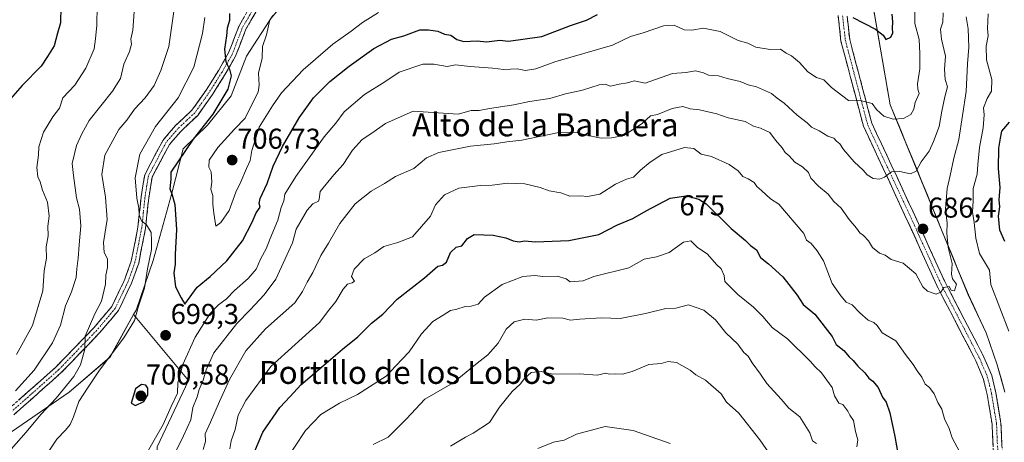
# Model space of a CAD drawing. Units: metres. Extents: x 597212 to 600663, y 4729115 to 4731478.
# Drawn here: x 598869 to 599212, y 4730909 to 4731056 of the extents above; entities that cross this region are included whole.
import ezdxf
from ezdxf.enums import TextEntityAlignment as Align

# ---------------------------------------------------------------- set-up
doc = ezdxf.new("R2010")
doc.units = ezdxf.units.M
doc.header["$MEASUREMENT"] = 0
doc.linetypes.add('TRAZO_Y_PUNTO', pattern=[1, 0.5, -0.25, 0, -0.25])
doc.linetypes.add('TRAZOSX2', pattern=[1.5, 1, -0.5])
for name, color, linetype, lineweight in [('Arbolado forestal CxS', 92, 'Continuous', 0), ('Camino', 19, 'TRAZOSX2', 0), ('Camino Cxs', 19, 'Continuous', 0), ('Camino eje', 19, 'TRAZO_Y_PUNTO', 0), ('Carátula', 7, 'Continuous', 5), ('Curva de nivel maestra', 36, 'Continuous', 30), ('Curva de nivel normal', 36, 'Continuous', 0), ('Municipio', 9, 'Continuous', 13), ('Municipio CxS', 142, 'Continuous', 0), ('Punto de cota en terreno', 7, 'Continuous', 0), ('Rótulo de curva de nivel directora', 19, 'Continuous', 0), ('Rótulo de punto de cota en terreno', 19, 'Continuous', 0), ('Texto cartográfico', 19, 'Continuous', 0)]:
    doc.layers.add(name, color=color, linetype=linetype, lineweight=lineweight)
doc.styles.add('Arial', font='txt', dxfattribs={"height": 0.2})

# ---------------------------------------------------------------- blocks, each defined once
blk = doc.blocks.new('*U157')
at = {"layer": 'Arbolado forestal CxS', "color": 92, "linetype": 'Continuous', "lineweight": 0}
for points in [[(598914.0111, 4730690.5229, 659.4007), (598929.0007, 4730739.5769, 652.2028), (598941.2651, 4730779.0923, 649.6189), (598939.9033, 4730813.1579, 659.3911), (598943.9917, 4730856.7613, 665.89), (598930.3657, 4730866.2999, 673.6361), (598918.1027, 4730881.2887, 681.9157), (598916.7407, 4730907.1785, 691.9155), (598927.6419, 4730930.3427, 690.8958), (598908.4689, 4730953.3511, 696.4603), (598909.3231, 4730954.8891, 696.4941), (598915.2555, 4730972.1853, 697.9343), (598921.6805, 4730995.2087, 700.8016), (598925.7371, 4731011.1879, 702.1183), (598934.2975, 4731019.4259, 703.3707), (598942.4693, 4731029.6459, 703.7033), (598947.8357, 4731043.4975, 704.0719), (598957.0249, 4731057.7005, 707.087)], [(599165.9705, 4731064.2247, 701.3599), (599172.5595, 4731026.4747, 695.7467), (599199.7883, 4730960.2243, 683.6095), (599206.0477, 4730947.0239, 683.0879), (599209.8879, 4730935.8543, 682.8464), (599212.5777, 4730926.3241, 683.2587)]]:
    blk.add_polyline3d(points, dxfattribs=at)
blk = doc.blocks.new('*U161')
at = {"layer": 'Arbolado forestal CxS', "color": 92, "linetype": 'Continuous', "lineweight": 0}
blk.add_polyline3d([(598957.0249, 4731057.7005, 707.087), (598947.8357, 4731043.4975, 704.0719), (598942.4693, 4731029.6459, 703.7033), (598934.2975, 4731019.4259, 703.3707), (598925.7371, 4731011.1879, 702.1183), (598921.6805, 4730995.2087, 700.8016), (598915.2555, 4730972.1853, 697.9343), (598909.3231, 4730954.8891, 696.4941), (598908.4689, 4730953.3511, 696.4603), (598900.2359, 4730938.5293, 697.1498), (598885.9345, 4730926.2657, 694.6813), (598862.1003, 4730909.9131, 689.4824)], dxfattribs=at)
blk = doc.blocks.new('*U189')
at = {"layer": 'Curva de nivel normal', "color": 36, "linetype": 'Continuous', "lineweight": 0}
blk.add_polyline3d([(599146.78, 4730908.44, 665), (599145.36, 4730909.36, 665), (599144.5, 4730912.1, 665), (599140.99, 4730917.73, 665), (599137.2, 4730920.72, 665), (599134.5, 4730923.83, 665), (599129.44, 4730929.35, 665), (599127.31, 4730932.52, 665), (599124.37, 4730936.51, 665), (599122.98, 4730938.84, 665), (599121.45, 4730940.12, 665), (599119.36, 4730943.02, 665), (599115.13, 4730946.96, 665), (599111.53, 4730951.53, 665), (599107.54, 4730954.95, 665), (599102.14, 4730956.7, 665), (599097.66, 4730955.59, 665), (599094.18, 4730955.52, 665), (599087.18, 4730953.7, 665), (599078.31, 4730951.98, 665), (599071.75, 4730952.22, 665), (599064.25, 4730951.8, 665), (599061, 4730951.37, 665), (599058.26, 4730952.05, 665), (599053.05, 4730952.24, 665), (599048.93, 4730951.44, 665), (599045, 4730951.78, 665), (599041.24, 4730950.83, 665), (599038.46, 4730948.32, 665), (599035.68, 4730943.33, 665), (599032.12, 4730939.33, 665), (599027.78, 4730936, 665), (599019.98, 4730929.56, 665), (599010.1, 4730923.91, 665), (599003.69, 4730917.02, 665), (598997.28, 4730910.63, 665), (598992.1, 4730908.02, 665)], dxfattribs=at)
blk = doc.blocks.new('*U192')
at = {"layer": 'Curva de nivel normal', "color": 36, "linetype": 'Continuous', "lineweight": 0}
blk.add_polyline3d([(599095.68, 4730908.42, 655), (599082.86, 4730912.93, 655), (599073, 4730914.31, 655), (599063, 4730911.66, 655), (599058.76, 4730909.5, 655), (599055.06, 4730908.9, 655), (599049.58, 4730906.61, 655)], dxfattribs=at)
blk = doc.blocks.new('*U194')
at = {"layer": 'Curva de nivel normal', "color": 36, "linetype": 'Continuous', "lineweight": 0}
for points in [[(598933.31, 4731057.01, 695), (598932.51, 4731051.37, 695), (598929.54, 4731039.68, 695), (598924, 4731029, 695), (598916.1, 4731019, 695), (598910.65, 4731009.33, 695), (598909.07, 4731001, 695), (598909.57, 4730993.91, 695), (598910.27, 4730990.51, 695), (598910.37, 4730988.17, 695), (598911.2, 4730986.06, 695), (598913, 4730984.63, 695), (598914.59, 4730981.98, 695), (598914.74, 4730979.16, 695), (598914.73, 4730976, 695), (598913.29, 4730969.27, 695), (598912.22, 4730962.56, 695), (598910.22, 4730956.25, 695), (598908.74, 4730951.28, 695), (598905.01, 4730945.22, 695), (598896.59, 4730933.96, 695), (598892.67, 4730928.07, 695), (598889.41, 4730923, 695), (598887.51, 4730917.7, 695), (598886.29, 4730915.01, 695), (598884.75, 4730913.03, 695), (598881.66, 4730909.9, 695), (598877.08, 4730902.98, 695)], [(598912.08, 4730903.23, 695), (598918.78, 4730914.98, 695), (598921.54, 4730921.24, 695), (598923.74, 4730925.97, 695), (598923.92, 4730929.58, 695), (598925.68, 4730936, 695), (598929.91, 4730945.48, 695), (598935.21, 4730953.68, 695), (598938.16, 4730956.74, 695), (598940.87, 4730958.84, 695), (598943.67, 4730961.79, 695), (598948.42, 4730965.89, 695), (598951.3, 4730969.2, 695), (598952.83, 4730972.91, 695), (598954.7, 4730976.29, 695), (598956.1, 4730979.91, 695), (598958.81, 4730986.33, 695), (598960.01, 4730990.68, 695), (598960.87, 4730993.07, 695), (598961.3, 4730995.35, 695), (598965.04, 4731001.56, 695), (598975.01, 4731015.34, 695), (598979, 4731020.1, 695), (598982, 4731024.05, 695), (598989, 4731030.1, 695), (598996.12, 4731034.54, 695), (599001.14, 4731037.85, 695), (599009.38, 4731040.72, 695), (599013.3, 4731040.72, 695), (599017.86, 4731039.86, 695), (599020.76, 4731040.48, 695), (599025.98, 4731039.89, 695), (599033.76, 4731039.29, 695), (599037.67, 4731038.87, 695), (599042.33, 4731039.03, 695), (599045.3, 4731038.51, 695), (599048.85, 4731039.05, 695), (599055.54, 4731041.52, 695), (599075.56, 4731047.27, 695), (599081.91, 4731050.38, 695), (599086.28, 4731051.64, 695), (599093.44, 4731054.1, 695), (599097.14, 4731054.34, 695), (599100.63, 4731052.67, 695), (599103.33, 4731052.5, 695), (599107.33, 4731053.24, 695), (599113.2, 4731052.08, 695), (599119.46, 4731048.98, 695), (599122.86, 4731048.04, 695), (599125.67, 4731046.59, 695), (599130.58, 4731045.84, 695), (599134.19, 4731045.95, 695), (599136.21, 4731044.54, 695), (599138.11, 4731043.54, 695), (599140.92, 4731041.29, 695), (599143.77, 4731038, 695), (599146.86, 4731036.06, 695), (599149.35, 4731035.22, 695), (599152.01, 4731032.6, 695), (599157.92, 4731027.98, 695), (599162.53, 4731027.87, 695), (599166.29, 4731026.94, 695), (599167.77, 4731024.89, 695), (599170.3, 4731022.58, 695), (599173.54, 4731021.54, 695), (599177.21, 4731021.73, 695), (599179.68, 4731023.08, 695), (599180.76, 4731024.97, 695), (599181.27, 4731027.32, 695), (599182.6, 4731030.49, 695), (599182.13, 4731031.95, 695), (599182.1, 4731033.85, 695), (599182.86, 4731039.05, 695), (599182.82, 4731044.46, 695), (599182.67, 4731049.25, 695), (599181.18, 4731054.83, 695), (599181.07, 4731060.73, 695)]]:
    blk.add_polyline3d(points, dxfattribs=at)
blk = doc.blocks.new('*U197')
at = {"layer": 'Curva de nivel normal', "color": 36, "linetype": 'Continuous', "lineweight": 0}
blk.add_polyline3d([(598960.77, 4730901.33, 670), (598968.5, 4730912.87, 670), (598973.8, 4730918.51, 670), (598980.33, 4730922.5, 670), (598986.67, 4730925.54, 670), (598996.66, 4730931.85, 670), (598999.97, 4730935.5, 670), (599004.66, 4730940.38, 670), (599009, 4730946.65, 670), (599012.95, 4730950.98, 670), (599016.49, 4730953.11, 670), (599019.08, 4730954.8, 670), (599021.25, 4730955.25, 670), (599024.17, 4730956.17, 670), (599026.32, 4730956.26, 670), (599028.67, 4730956.96, 670), (599030.95, 4730959.48, 670), (599037.15, 4730963.82, 670), (599044.33, 4730966.6, 670), (599048.56, 4730967.02, 670), (599051.24, 4730966.63, 670), (599056.35, 4730966.79, 670), (599059.41, 4730965.77, 670), (599060.78, 4730964.81, 670), (599065.33, 4730965.14, 670), (599069.09, 4730966.64, 670), (599081.33, 4730969.63, 670), (599086.67, 4730972.71, 670), (599091, 4730973.54, 670), (599095.33, 4730974.96, 670), (599100.33, 4730978.58, 670), (599102.96, 4730979.12, 670), (599105.16, 4730976.91, 670), (599108.82, 4730974.38, 670), (599111.89, 4730970.86, 670), (599113.59, 4730969.29, 670), (599114.56, 4730967.04, 670), (599114.84, 4730964.88, 670), (599119.37, 4730960.37, 670), (599124.8, 4730955.97, 670), (599128.05, 4730952.7, 670), (599131.28, 4730948.81, 670), (599136.73, 4730944.85, 670), (599144.65, 4730937.09, 670), (599146.31, 4730935.16, 670), (599148.56, 4730933.02, 670), (599152.22, 4730927.89, 670), (599153.14, 4730925.01, 670), (599154.6, 4730922.45, 670), (599155.94, 4730921.94, 670), (599157.7, 4730919.7, 670), (599158.48, 4730918.31, 670), (599159.76, 4730916.42, 670), (599160.45, 4730912.62, 670), (599161.23, 4730909.65, 670), (599160.87, 4730907.2, 670)], dxfattribs=at)
blk = doc.blocks.new('*U201')
at = {"layer": 'Curva de nivel normal', "color": 36, "linetype": 'Continuous', "lineweight": 0}
blk.add_polyline3d([(599019.09, 4730907.46, 660), (599024.27, 4730910.55, 660), (599027, 4730911.98, 660), (599032.74, 4730915.7, 660), (599036.22, 4730921.04, 660), (599040.6, 4730926.55, 660), (599043.44, 4730929.05, 660), (599044.85, 4730931.07, 660), (599047.26, 4730933.1, 660), (599050.67, 4730933.52, 660), (599054.67, 4730932.53, 660), (599064, 4730932.65, 660), (599070.39, 4730932.28, 660), (599073.12, 4730932.92, 660), (599074.62, 4730932.62, 660), (599076.82, 4730932.72, 660), (599079.11, 4730932.56, 660), (599082.47, 4730933.5, 660), (599088.24, 4730935.95, 660), (599092.61, 4730936.35, 660), (599095.04, 4730937.04, 660), (599097.94, 4730936.65, 660), (599102.67, 4730934, 660), (599104.66, 4730932.32, 660), (599108.12, 4730930.5, 660), (599113.53, 4730925.69, 660), (599115.38, 4730922.76, 660), (599119.66, 4730919, 660), (599127, 4730909.67, 660), (599130.99, 4730903.99, 660)], dxfattribs=at)
blk = doc.blocks.new('*U217')
at = {"layer": 'Curva de nivel normal', "color": 36, "linetype": 'Continuous', "lineweight": 0}
for points in [[(598895.78, 4731061.01, 680), (598895.61, 4731054.29, 680), (598895.16, 4731049.48, 680), (598894.68, 4731046, 680), (598891.8, 4731039.33, 680), (598887.92, 4731033.33, 680), (598883.81, 4731029, 680), (598882.63, 4731025.33, 680), (598880.33, 4731022.33, 680), (598877.02, 4731017.02, 680), (598875.45, 4731011.85, 680), (598875.27, 4731008.94, 680), (598874.69, 4731004.7, 680), (598875.03, 4731001.4, 680), (598875.88, 4730999.67, 680), (598876.7, 4730996.8, 680), (598878.48, 4730992.58, 680), (598879.04, 4730987.71, 680), (598878.49, 4730984.16, 680), (598878.62, 4730980.86, 680), (598877.94, 4730977, 680), (598878.07, 4730973, 680), (598877.29, 4730968.67, 680), (598876.76, 4730961.67, 680), (598873.16, 4730949.53, 680), (598867.59, 4730939.44, 680)], [(598942.02, 4730906.58, 680), (598942.57, 4730909.33, 680), (598943.92, 4730913.33, 680), (598944.97, 4730918.33, 680), (598947.66, 4730923.35, 680), (598956.31, 4730935.21, 680), (598973.37, 4730950.64, 680), (598976.56, 4730954.85, 680), (598979.05, 4730957.89, 680), (598981.65, 4730962.23, 680), (598983.16, 4730963.94, 680), (598984.78, 4730964.4, 680), (598985.61, 4730965.04, 680), (598984.55, 4730966.58, 680), (598985.42, 4730969.23, 680), (598988.97, 4730972.76, 680), (598992.72, 4730974.84, 680), (598995.86, 4730977.09, 680), (599000.72, 4730978.52, 680), (599005.78, 4730980.47, 680), (599012.11, 4730987.68, 680), (599013.78, 4730991.61, 680), (599017, 4730995.14, 680), (599021.94, 4730997.44, 680), (599029.43, 4730998.42, 680), (599033.61, 4730998.52, 680), (599039, 4730999.17, 680), (599045, 4730998.95, 680), (599050.33, 4730997.69, 680), (599053.5, 4730996.56, 680), (599057.54, 4730995.78, 680), (599060.67, 4730994.68, 680), (599064.43, 4730994.79, 680), (599066.89, 4730994.51, 680), (599071.22, 4730995.39, 680), (599076.64, 4730998.84, 680), (599080.55, 4731000.57, 680), (599082.97, 4731001.26, 680), (599085.33, 4731003.75, 680), (599088.74, 4731006.47, 680), (599092.85, 4731009.13, 680), (599100.72, 4731011.64, 680), (599103.98, 4731011.32, 680), (599106.59, 4731009.26, 680), (599110.19, 4731008.52, 680), (599116.37, 4731005.7, 680), (599119.45, 4731003.45, 680), (599121.14, 4731001.47, 680), (599123, 4731000.66, 680), (599125.04, 4730999.38, 680), (599126.01, 4730998.01, 680), (599127.64, 4730996.64, 680), (599130.72, 4730993.7, 680), (599133.66, 4730991.88, 680), (599142.33, 4730981.66, 680), (599143.32, 4730979.26, 680), (599144.99, 4730978.17, 680), (599147, 4730975.63, 680), (599149.22, 4730972.08, 680), (599152.31, 4730964.2, 680), (599155.32, 4730959.84, 680), (599157.16, 4730957.74, 680), (599159.31, 4730956.71, 680), (599161.91, 4730953.91, 680), (599164.8, 4730951.42, 680), (599166.82, 4730950.65, 680), (599167.92, 4730949.54, 680), (599169.72, 4730947.02, 680), (599174.44, 4730944.18, 680), (599177.88, 4730939.43, 680), (599180.58, 4730935.97, 680), (599181.9, 4730933.7, 680), (599183.51, 4730931.51, 680), (599184.78, 4730929.11, 680), (599186.21, 4730927.88, 680), (599187.85, 4730925.74, 680), (599189.11, 4730922.67, 680), (599190.5, 4730920.34, 680), (599191.52, 4730917.02, 680), (599193.1, 4730913.63, 680), (599194.19, 4730910.41, 680), (599196.79, 4730905.41, 680)], [(599213.95, 4730947.58, 680), (599207.61, 4730963.9, 680), (599207.14, 4730968.81, 680), (599203.7, 4730974.7, 680), (599202.36, 4730980.02, 680), (599201.81, 4730985.48, 680), (599201.25, 4730989.13, 680), (599201.46, 4730992.99, 680), (599201.5, 4730997.33, 680), (599202.91, 4731002.33, 680), (599203.14, 4731005.75, 680), (599203.7, 4731011.67, 680), (599204.96, 4731018.5, 680), (599205.34, 4731023.01, 680), (599205.13, 4731025.42, 680), (599206.33, 4731028.67, 680), (599207.83, 4731031.24, 680), (599207.94, 4731035.31, 680), (599206.19, 4731042.24, 680), (599205.98, 4731047, 680), (599206.68, 4731050.52, 680), (599206.44, 4731053.11, 680), (599206.74, 4731058.22, 680)]]:
    blk.add_polyline3d(points, dxfattribs=at)
blk = doc.blocks.new('*U218')
at = {"layer": 'Curva de nivel normal', "color": 36, "linetype": 'Continuous', "lineweight": 0}
for points in [[(598922.95, 4731062.33, 690), (598920.8, 4731046.8, 690), (598917.99, 4731038.5, 690), (598915.63, 4731033.2, 690), (598912.49, 4731029, 690), (598908.79, 4731025, 690), (598906.09, 4731021.13, 690), (598903.36, 4731017.86, 690), (598898.45, 4731008.97, 690), (598897.38, 4731002.22, 690), (598898.62, 4730994.29, 690), (598899.2, 4730986.46, 690), (598897.94, 4730978.46, 690), (598898.17, 4730975, 690), (598899.33, 4730972.77, 690), (598899.42, 4730969.74, 690), (598898.78, 4730967.1, 690), (598898.65, 4730964, 690), (598897.27, 4730958, 690), (598894.92, 4730953.59, 690), (598891.61, 4730945.87, 690), (598891.42, 4730941.3, 690), (598889.98, 4730935.84, 690), (598887.67, 4730931.73, 690), (598881.49, 4730924.26, 690), (598876.08, 4730918.56, 690), (598871.03, 4730912.29, 690), (598862.22, 4730902.51, 690)], [(598922.88, 4730904.86, 690), (598925.9, 4730911.11, 690), (598928.43, 4730916.67, 690), (598929.16, 4730921, 690), (598930.66, 4730924.67, 690), (598931.31, 4730927.27, 690), (598932.7, 4730930.44, 690), (598933.8, 4730934.11, 690), (598936.53, 4730940.05, 690), (598944.47, 4730950.27, 690), (598949.19, 4730955.04, 690), (598954, 4730960.26, 690), (598958.16, 4730965.67, 690), (598963.96, 4730978.33, 690), (598965.25, 4730983.16, 690), (598969, 4730989.79, 690), (598971.05, 4730991.99, 690), (598972.95, 4730992.95, 690), (598973.27, 4730993.56, 690), (598973.62, 4730996.24, 690), (598978.36, 4731002.13, 690), (598981.67, 4731005.7, 690), (598984.87, 4731010.67, 690), (598988.24, 4731014.47, 690), (598991.23, 4731016.34, 690), (598996.33, 4731020.05, 690), (599006, 4731024.27, 690), (599021.77, 4731023.26, 690), (599026.33, 4731024.54, 690), (599029.04, 4731024.54, 690), (599032.71, 4731025.25, 690), (599041.13, 4731026.46, 690), (599046.69, 4731027.69, 690), (599053.74, 4731028.67, 690), (599059.24, 4731030.34, 690), (599065.16, 4731031.68, 690), (599070.96, 4731033.52, 690), (599073.09, 4731033.71, 690), (599074.9, 4731033.06, 690), (599077.93, 4731033.76, 690), (599080.84, 4731034.14, 690), (599083.18, 4731034.89, 690), (599087, 4731034.04, 690), (599096.52, 4731037.41, 690), (599101.25, 4731037.81, 690), (599104.59, 4731038.32, 690), (599107.35, 4731037.69, 690), (599109.16, 4731036.82, 690), (599112.57, 4731036.68, 690), (599115.61, 4731035.73, 690), (599120.13, 4731034.62, 690), (599122.95, 4731033.51, 690), (599125.88, 4731032.81, 690), (599131.12, 4731030.51, 690), (599133.02, 4731028.83, 690), (599135.51, 4731027.11, 690), (599140.06, 4731022.88, 690), (599143.53, 4731020.2, 690), (599145.08, 4731018.75, 690), (599147.78, 4731017.46, 690), (599150.81, 4731015.53, 690), (599152.83, 4731014.84, 690), (599153.79, 4731013.78, 690), (599154.93, 4731012.87, 690), (599156.28, 4731010.93, 690), (599159.99, 4731006.66, 690), (599163.04, 4731003.71, 690), (599164.44, 4731002.1, 690), (599166.63, 4731000.87, 690), (599168.84, 4731000.56, 690), (599170.59, 4731001.32, 690), (599172.98, 4731003.09, 690), (599175.85, 4731003.26, 690), (599179.56, 4731002.44, 690), (599181.64, 4731003.43, 690), (599183.39, 4731006.63, 690), (599186.13, 4731010.38, 690), (599187.62, 4731013.76, 690), (599189.67, 4731018.93, 690), (599190.51, 4731024.33, 690), (599191.58, 4731029.25, 690), (599192.51, 4731032.76, 690), (599191.67, 4731035.33, 690), (599191.45, 4731039, 690), (599191.82, 4731043.51, 690), (599190.42, 4731049.37, 690), (599190.12, 4731052.84, 690), (599190.87, 4731055.29, 690), (599191.01, 4731058.65, 690)]]:
    blk.add_polyline3d(points, dxfattribs=at)
blk = doc.blocks.new('*U225')
at = {"layer": 'Curva de nivel normal', "color": 36, "linetype": 'Continuous', "lineweight": 0}
for points in [[(598908.98, 4731064, 685), (598908.16, 4731052.52, 685), (598907.53, 4731049.36, 685), (598907.7, 4731047.66, 685), (598907.03, 4731045.07, 685), (598905.06, 4731040.73, 685), (598903.85, 4731035.74, 685), (598901.15, 4731031.29, 685), (598893, 4731021.02, 685), (598890.38, 4731016.43, 685), (598888.58, 4731012.28, 685), (598887.02, 4731006.07, 685), (598887.46, 4731001.87, 685), (598888.51, 4730994.05, 685), (598889.64, 4730990.14, 685), (598890.07, 4730984.27, 685), (598889.42, 4730977.69, 685), (598889.18, 4730973.03, 685), (598888.68, 4730969.32, 685), (598888.48, 4730966.27, 685), (598886.8, 4730961.32, 685), (598884.65, 4730956.36, 685), (598883.01, 4730949.7, 685), (598880.14, 4730943.46, 685), (598873.74, 4730933.94, 685), (598867.28, 4730926.8, 685)], [(598932.77, 4730906.32, 685), (598933.54, 4730909.12, 685), (598933.46, 4730911.73, 685), (598935.31, 4730915.82, 685), (598938.4, 4730923, 685), (598941.91, 4730930.68, 685), (598947.63, 4730940.76, 685), (598954.52, 4730948.42, 685), (598964.76, 4730957.42, 685), (598967.46, 4730961.42, 685), (598968.99, 4730964.63, 685), (598971.04, 4730967.98, 685), (598973.86, 4730974, 685), (598976.44, 4730978.24, 685), (598980.48, 4730985.14, 685), (598985.79, 4730991.93, 685), (598991.41, 4730996.44, 685), (598996.09, 4730999.08, 685), (598999.91, 4731001.5, 685), (599006.33, 4731004.35, 685), (599010.67, 4731007.97, 685), (599015, 4731009.88, 685), (599026, 4731012.08, 685), (599034.33, 4731012.91, 685), (599038.74, 4731013.55, 685), (599043.95, 4731014.18, 685), (599056.33, 4731016.74, 685), (599062.92, 4731016.93, 685), (599065.92, 4731015.99, 685), (599071.68, 4731014.88, 685), (599075.21, 4731015, 685), (599079.51, 4731015.79, 685), (599085.96, 4731020.04, 685), (599088.9, 4731022.71, 685), (599091.27, 4731023.1, 685), (599096.46, 4731025.22, 685), (599100.21, 4731025.98, 685), (599102.75, 4731025.09, 685), (599106.03, 4731024.75, 685), (599112.02, 4731023.36, 685), (599115.99, 4731021.97, 685), (599121.91, 4731020.73, 685), (599124.79, 4731019.07, 685), (599127.29, 4731018.4, 685), (599130.56, 4731016.84, 685), (599132.53, 4731014.2, 685), (599134.83, 4731011.5, 685), (599135.91, 4731009.91, 685), (599137.22, 4731008.77, 685), (599139.2, 4731006.55, 685), (599141.9, 4731004.88, 685), (599143.99, 4731002.96, 685), (599144.87, 4731000.98, 685), (599147.55, 4730998.11, 685), (599150.82, 4730995.38, 685), (599152.88, 4730992.8, 685), (599155.46, 4730990.46, 685), (599158.24, 4730986.49, 685), (599160.82, 4730983.49, 685), (599161.9, 4730981.9, 685), (599163.24, 4730980.95, 685), (599164.92, 4730979.1, 685), (599166.38, 4730976.76, 685), (599168.84, 4730974.74, 685), (599170.8, 4730974.11, 685), (599172.85, 4730972.57, 685), (599177.03, 4730971.28, 685), (599181.48, 4730967.62, 685), (599183.94, 4730963.06, 685), (599185.53, 4730961.54, 685), (599188.55, 4730960.53, 685), (599190.19, 4730961.21, 685), (599191.3, 4730962.84, 685), (599193.12, 4730963.14, 685), (599193.85, 4730961.84, 685), (599194.97, 4730961.59, 685), (599195.62, 4730963.94, 685), (599194.29, 4730965.85, 685), (599193.88, 4730967.45, 685), (599194.14, 4730971.15, 685), (599192.7, 4730976.8, 685), (599192.24, 4730981.72, 685), (599192.43, 4730985.25, 685), (599191.79, 4730990.16, 685), (599192.36, 4730997.29, 685), (599193.48, 4731001.85, 685), (599194.77, 4731007.85, 685), (599196.44, 4731014.41, 685), (599199.01, 4731031.17, 685), (599199.5, 4731040.83, 685), (599199.96, 4731046.63, 685), (599199.7, 4731053.04, 685), (599199.01, 4731057.23, 685)]]:
    blk.add_polyline3d(points, dxfattribs=at)
blk = doc.blocks.new('*U241')
at = {"layer": 'Curva de nivel maestra', "color": 36, "linetype": 'Continuous', "lineweight": 30}
for points in [[(598883.04, 4731060.65, 675), (598882.98, 4731055.08, 675), (598881.92, 4731051.51, 675), (598880.7, 4731047.13, 675), (598878.45, 4731043.33, 675), (598876.23, 4731039.97, 675), (598869.61, 4731033.23, 675), (598864.72, 4731027.64, 675)], [(598948.15, 4730899.48, 675), (598953.6, 4730912.33, 675), (598959.52, 4730921, 675), (598963.14, 4730924.79, 675), (598966.78, 4730928.87, 675), (598975.67, 4730936.36, 675), (598981.33, 4730941.27, 675), (598986.76, 4730945.57, 675), (598991.46, 4730950.38, 675), (598995.42, 4730953.5, 675), (599000.49, 4730958.69, 675), (599009.97, 4730966.17, 675), (599014.62, 4730970.22, 675), (599016.33, 4730970.55, 675), (599017.68, 4730971.64, 675), (599019.12, 4730975.05, 675), (599021, 4730976.89, 675), (599023, 4730977.39, 675), (599025, 4730979.84, 675), (599027.32, 4730981.29, 675), (599030.7, 4730981.14, 675), (599033.91, 4730981.1, 675), (599038.38, 4730980.15, 675), (599040.92, 4730979.02, 675), (599042.98, 4730978.68, 675), (599044.92, 4730979.09, 675), (599048.69, 4730978.75, 675), (599060.37, 4730979.24, 675), (599070.86, 4730981.33, 675), (599077.41, 4730984.62, 675), (599082.74, 4730986.91, 675), (599087.33, 4730989.49, 675), (599095.72, 4730993.99, 675), (599101.29, 4730994.81, 675), (599105.7, 4730993.65, 675), (599108.27, 4730991.94, 675), (599117.02, 4730983.39, 675), (599122.07, 4730979.23, 675), (599123.79, 4730977.49, 675), (599125.9, 4730975.9, 675), (599127.22, 4730973.22, 675), (599130.04, 4730971.06, 675), (599135.11, 4730966.52, 675), (599140.08, 4730960.1, 675), (599142.16, 4730956.83, 675), (599146.26, 4730953.46, 675), (599152.31, 4730945.66, 675), (599153.63, 4730942.97, 675), (599156.31, 4730940.87, 675), (599158.23, 4730938.62, 675), (599159.62, 4730937.36, 675), (599161.27, 4730935.42, 675), (599163.67, 4730933.07, 675), (599165.05, 4730931.21, 675), (599166.5, 4730930.17, 675), (599168.28, 4730927.95, 675), (599169.84, 4730924.51, 675), (599171.13, 4730922.8, 675), (599172.38, 4730919.05, 675), (599174.19, 4730910.85, 675), (599175.28, 4730904.28, 675)], [(599212.5, 4730978.84, 675), (599210.78, 4730982.78, 675), (599210.37, 4730987.7, 675), (599210.8, 4730990.91, 675), (599210.61, 4730993.39, 675), (599210.91, 4730997.69, 675), (599210.31, 4731004.31, 675), (599210.39, 4731011.35, 675), (599210.98, 4731014.88, 675), (599211.5, 4731017.33, 675), (599214.14, 4731020.51, 675)]]:
    blk.add_polyline3d(points, dxfattribs=at)
blk = doc.blocks.new('5PATER')
at = {"layer": 'Carátula', "linetype": 'Continuous', "lineweight": 5}
h = blk.add_hatch(color=250, dxfattribs=at)
edge = h.paths.add_edge_path()
edge.add_ellipse((0, 0.01), major_axis=(-1.33, -1.34), ratio=0.999422, start_angle=0, end_angle=360)

msp = doc.modelspace()

# ---------------------------------------------------------------- linework, layer by layer
at = {"layer": 'Arbolado forestal CxS', "color": 92, "linetype": 'Continuous', "lineweight": 0}
for points in [[(599026.66, 4731094.43, 707.93), (599035.83, 4731090.94, 711.96), (599083.97, 4731118.34, 720.08), (599113.26, 4731125.66, 723.47), (599116.56, 4731126.49, 723.63), (599125.04, 4731126.99, 720.88), (599127.84, 4731125.25, 719.35), (599158.63, 4731106.24, 707.77), (599163.71, 4731077.13, 702.98), (599165.97, 4731064.22, 701.36), (599172.56, 4731026.47, 695.75), (599199.79, 4730960.22, 683.61), (599206.05, 4730947.02, 683.09), (599209.89, 4730935.85, 682.85), (599212.58, 4730926.32, 683.26)], [(599026.66, 4731094.43, 707.93), (599035.83, 4731090.94, 711.96), (599083.97, 4731118.34, 720.08), (599113.26, 4731125.66, 723.47), (599116.56, 4731126.49, 723.63), (599125.04, 4731126.99, 720.88), (599127.84, 4731125.25, 719.35), (599158.63, 4731106.24, 707.77), (599163.71, 4731077.13, 702.98), (599165.97, 4731064.22, 701.36), (599172.56, 4731026.47, 695.75), (599199.79, 4730960.22, 683.61), (599206.05, 4730947.02, 683.09), (599209.89, 4730935.85, 682.85), (599212.58, 4730926.32, 683.26)], [(599212.58, 4730926.32, 683.26), (599209.89, 4730935.85, 682.85), (599206.05, 4730947.02, 683.09), (599199.79, 4730960.22, 683.61), (599172.56, 4731026.47, 695.75), (599165.97, 4731064.22, 701.36)], [(598957.02, 4731057.7, 707.09), (598947.84, 4731043.5, 704.07), (598942.47, 4731029.65, 703.7), (598934.3, 4731019.43, 703.37), (598925.74, 4731011.19, 702.12), (598921.68, 4730995.21, 700.8), (598915.26, 4730972.19, 697.93), (598909.32, 4730954.89, 696.49), (598908.47, 4730953.35, 696.46)], [(598957.02, 4731057.7, 707.09), (598947.84, 4731043.5, 704.07), (598942.47, 4731029.65, 703.7), (598934.3, 4731019.43, 703.37), (598925.74, 4731011.19, 702.12), (598921.68, 4730995.21, 700.8), (598915.26, 4730972.19, 697.93), (598909.32, 4730954.89, 696.49), (598908.47, 4730953.35, 696.46)], [(598908.47, 4730953.35, 696.46), (598900.24, 4730938.53, 697.15), (598885.93, 4730926.27, 694.68), (598862.1, 4730909.91, 689.48), (598834.18, 4730895.6, 684.79), (598812.39, 4730885.38, 680.1), (598787.28, 4730874.34, 674.9), (598775.05, 4730870.47, 672.25), (598769.6, 4730864.34, 670.39), (598772.32, 4730843.9, 660.94), (598759.44, 4730842.52, 659.12), (598739.12, 4730841.37, 656.71), (598722.61, 4730839.13, 653.11), (598681.05, 4730822.76, 653.4), (598654.37, 4730804.2, 653.33), (598626.86, 4730776.31, 652), (598600.03, 4730755.31, 647.64), (598566.89, 4730741.45, 645.45), (598535.79, 4730729.45, 641.95), (598509.02, 4730706.02, 636.45), (598480.4, 4730679.9, 633.79), (598461.93, 4730655.3, 633.34), (598445.54, 4730623.77, 626.44), (598429.34, 4730610.03, 623.6)], [(598908.47, 4730953.35, 696.46), (598900.24, 4730938.53, 697.15), (598885.93, 4730926.27, 694.68), (598862.1, 4730909.91, 689.48), (598834.18, 4730895.6, 684.79), (598812.39, 4730885.38, 680.1), (598787.28, 4730874.34, 674.9), (598775.05, 4730870.47, 672.25), (598769.6, 4730864.34, 670.39), (598772.32, 4730843.9, 660.94), (598759.44, 4730842.52, 659.12), (598739.12, 4730841.37, 656.71), (598722.61, 4730839.13, 653.11), (598681.05, 4730822.76, 653.4), (598654.37, 4730804.2, 653.33), (598626.86, 4730776.31, 652), (598600.03, 4730755.31, 647.64), (598566.89, 4730741.45, 645.45), (598535.79, 4730729.45, 641.95), (598509.02, 4730706.02, 636.45), (598480.4, 4730679.9, 633.79), (598461.93, 4730655.3, 633.34), (598445.54, 4730623.77, 626.44), (598429.34, 4730610.03, 623.6)], [(598862.1, 4730909.91, 689.48), (598885.93, 4730926.27, 694.68), (598900.24, 4730938.53, 697.15), (598908.47, 4730953.35, 696.46), (598927.64, 4730930.34, 690.9), (598916.74, 4730907.18, 691.92), (598918.1, 4730881.29, 681.92), (598930.37, 4730866.3, 673.64), (598943.99, 4730856.76, 665.89), (598939.9, 4730813.16, 659.39), (598941.27, 4730779.09, 649.62), (598929, 4730739.58, 652.2), (598914.01, 4730690.52, 659.4)], [(598908.47, 4730953.35, 696.46), (598927.64, 4730930.34, 690.9), (598916.74, 4730907.18, 691.92), (598918.1, 4730881.29, 681.92), (598930.37, 4730866.3, 673.64), (598943.99, 4730856.76, 665.89), (598939.9, 4730813.16, 659.39), (598941.27, 4730779.09, 649.62), (598929, 4730739.58, 652.2), (598914.01, 4730690.52, 659.4)], [(598908.47, 4730953.35, 696.46), (598927.64, 4730930.34, 690.9), (598916.74, 4730907.18, 691.92), (598918.1, 4730881.29, 681.92), (598930.37, 4730866.3, 673.64), (598943.99, 4730856.76, 665.89), (598939.9, 4730813.16, 659.39), (598941.27, 4730779.09, 649.62), (598929, 4730739.58, 652.2), (598914.01, 4730690.52, 659.4)]]:
    msp.add_polyline3d(points, dxfattribs=at)
at = {"layer": 'Camino', "color": 19, "linetype": 'TRAZOSX2', "lineweight": 0}
for points in [[(598865.02, 4730920.53), (598881.5, 4730935.17), (598894.62, 4730948.77), (598900.9, 4730956.21), (598905.3, 4730965.41), (598907.66, 4730971.97), (598909.98, 4730983.81), (598911.1, 4730994.37), (598912.34, 4731002.13), (598918.74, 4731014.21), (598923.1, 4731019.25), (598928.82, 4731024.61), (598933.78, 4731031.65), (598938.18, 4731038.61), (598941.62, 4731044.61), (598945.26, 4731054.05), (598950.82, 4731063.57)], [(598952.92, 4731061.84), (598947.69, 4731052.88), (598944.05, 4731043.45), (598940.48, 4731037.22), (598936.01, 4731030.16), (598930.85, 4731022.84), (598925.04, 4731017.38), (598920.97, 4731012.68), (598914.92, 4731001.26), (598913.76, 4730994.01), (598912.63, 4730983.41), (598910.25, 4730971.25), (598907.78, 4730964.37), (598903.17, 4730954.74), (598896.61, 4730946.97), (598883.36, 4730933.23), (598866.71, 4730918.44)], [(599201.17, 4730775.47), (599200.41, 4730797.64), (599202.53, 4730825.48), (599206.37, 4730846.12), (599210.74, 4730870.04), (599210.18, 4730892.36), (599208.42, 4730907.48), (599208.1, 4730915.16), (599206.38, 4730925.48), (599205.02, 4730931.08), (599202.42, 4730937.24), (599188.78, 4730963.48), (599179.58, 4730983.8), (599170.1, 4731004.28), (599163.18, 4731019.08), (599155.34, 4731048.76), (599154.34, 4731057.72)], [(599157.48, 4731057.47), (599158.39, 4731049.33), (599166.1, 4731020.14), (599172.9, 4731005.59), (599182.39, 4730985.09), (599191.56, 4730964.84), (599205.22, 4730938.56), (599207.97, 4730932.06), (599209.41, 4730926.1), (599211.18, 4730915.48), (599211.5, 4730907.73), (599213.27, 4730892.58)]]:
    msp.add_lwpolyline(points, dxfattribs=at)
at = {"layer": 'Camino Cxs', "color": 19, "linetype": 'Continuous', "lineweight": 0}
for points in [[(598951.18, 4731058.85, 702.19), (598949.43, 4731055.87, 701.98), (598947.69, 4731052.88, 701.54), (598946.48, 4731049.74, 701.08), (598945.26, 4731046.59, 700.8), (598944.05, 4731043.45, 700.59), (598942.27, 4731040.34, 700.23), (598940.48, 4731037.22, 699.57), (598938.25, 4731033.69, 699.19), (598936.01, 4731030.16, 698.94), (598933.43, 4731026.5, 698.62), (598930.85, 4731022.84, 698.23), (598927.95, 4731020.11, 698.02), (598925.04, 4731017.38, 697.71), (598923.01, 4731015.03, 697.58), (598920.97, 4731012.68, 697.23), (598918.95, 4731008.87, 697.25), (598916.94, 4731005.07, 696.95), (598914.92, 4731001.26, 696.46), (598914.34, 4730997.64, 696.25), (598913.76, 4730994.01, 695.97), (598913.38, 4730990.48, 695.65), (598913.01, 4730986.94, 695.32), (598912.63, 4730983.41, 694.99), (598911.84, 4730979.36, 694.57), (598911.04, 4730975.3, 694.18), (598910.25, 4730971.25, 693.9), (598909.02, 4730967.81, 693.6), (598907.78, 4730964.37, 693.31), (598906.24, 4730961.16, 692.63), (598904.71, 4730957.95, 692.31), (598903.17, 4730954.74, 692.11), (598900.98, 4730952.15, 691.61), (598898.8, 4730949.56, 691.2), (598896.61, 4730946.97, 690.83), (598893.3, 4730943.54, 690.3), (598889.99, 4730940.1, 689.74), (598886.67, 4730936.67, 689.25), (598883.36, 4730933.23, 688.69), (598880.03, 4730930.27, 687.93), (598876.7, 4730927.31, 687.36), (598873.37, 4730924.36, 686.65), (598870.04, 4730921.4, 686.21), (598866.71, 4730918.44, 685.28)], [(598868.32, 4730923.46, 685.81), (598871.61, 4730926.39, 686.17), (598874.91, 4730929.31, 686.72), (598878.2, 4730932.24, 687.29), (598881.5, 4730935.17, 688.14), (598884.78, 4730938.57, 688.7), (598888.06, 4730941.97, 689.5), (598891.34, 4730945.37, 689.73), (598894.62, 4730948.77, 690.23), (598897.76, 4730952.49, 691.03), (598900.9, 4730956.21, 691.68), (598902.37, 4730959.28, 692.04), (598903.83, 4730962.34, 692.18), (598905.3, 4730965.41, 692.6), (598906.48, 4730968.69, 693.17), (598907.66, 4730971.97, 693.57), (598908.43, 4730975.92, 693.8), (598909.21, 4730979.86, 694.05), (598909.98, 4730983.81, 694.45), (598910.35, 4730987.33, 694.79), (598910.73, 4730990.85, 695.22), (598911.1, 4730994.37, 695.64), (598911.72, 4730998.25, 695.92), (598912.34, 4731002.13, 696.13), (598914.47, 4731006.16, 696.43), (598916.61, 4731010.18, 696.76), (598918.74, 4731014.21, 696.71), (598920.92, 4731016.73, 697.04), (598923.1, 4731019.25, 697.21), (598925.96, 4731021.93, 697.41), (598928.82, 4731024.61, 697.56), (598931.3, 4731028.13, 698.01), (598933.78, 4731031.65, 698.27), (598935.98, 4731035.13, 698.68), (598938.18, 4731038.61, 699.08), (598939.9, 4731041.61, 699.6), (598941.62, 4731044.61, 700.25), (598942.83, 4731047.76, 700.44), (598944.05, 4731050.9, 700.6), (598945.26, 4731054.05, 700.95), (598947.11, 4731057.22, 701.7)], [(599208.42, 4730907.48, 682.33), (599208.26, 4730911.32, 682.4), (599208.1, 4730915.16, 682.46), (599207.53, 4730918.6, 682.59), (599206.95, 4730922.04, 682.83), (599206.38, 4730925.48, 682.96), (599205.7, 4730928.28, 682.97), (599205.02, 4730931.08, 683.21), (599203.72, 4730934.16, 683.6), (599202.42, 4730937.24, 683.77), (599200.15, 4730941.61, 683.88), (599197.87, 4730945.99, 684.28), (599195.6, 4730950.36, 684.28), (599193.33, 4730954.73, 684.46), (599191.05, 4730959.11, 684.84), (599188.78, 4730963.48, 685.4), (599186.94, 4730967.54, 685.56), (599185.1, 4730971.61, 685.55), (599183.26, 4730975.67, 685.85), (599181.42, 4730979.74, 686.22), (599179.58, 4730983.8, 686.73), (599177.68, 4730987.9, 687.44), (599175.79, 4730991.99, 687.92), (599173.89, 4730996.09, 688.9), (599172, 4731000.18, 689.74), (599170.1, 4731004.28, 690.33), (599168.37, 4731007.98, 691.25), (599166.64, 4731011.68, 691.99), (599164.91, 4731015.38, 692.54), (599163.18, 4731019.08, 693.4), (599162.06, 4731023.32, 694.35), (599160.94, 4731027.56, 694.92), (599159.82, 4731031.8, 695.54), (599158.7, 4731036.04, 696.23), (599157.58, 4731040.28, 697.02), (599156.46, 4731044.52, 697.9), (599155.34, 4731048.76, 698.5), (599154.84, 4731053.24, 699.31), (599154.34, 4731057.72, 700.1)], [(599157.48, 4731057.47, 700.07), (599157.94, 4731053.4, 699.29), (599158.39, 4731049.33, 698.69), (599159.49, 4731045.16, 698.06), (599160.59, 4731040.99, 697.25), (599161.69, 4731036.82, 696.45), (599162.8, 4731032.65, 695.91), (599163.9, 4731028.48, 695.35), (599165, 4731024.31, 694.39), (599166.1, 4731020.14, 693.41), (599167.8, 4731016.5, 692.91), (599169.5, 4731012.87, 692.24), (599171.2, 4731009.23, 691.23), (599172.9, 4731005.59, 690.57), (599174.8, 4731001.49, 689.87), (599176.7, 4730997.39, 688.91), (599178.59, 4730993.29, 688.12), (599180.49, 4730989.19, 687.62), (599182.39, 4730985.09, 686.88), (599184.22, 4730981.04, 686.5), (599186.06, 4730976.99, 685.82), (599187.89, 4730972.94, 685.56), (599189.73, 4730968.89, 685.41), (599191.56, 4730964.84, 685.08), (599193.84, 4730960.46, 684.89), (599196.11, 4730956.08, 684.61), (599198.39, 4730951.7, 684.34), (599200.67, 4730947.32, 684.21), (599202.94, 4730942.94, 683.78), (599205.22, 4730938.56, 683.7), (599206.6, 4730935.31, 683.44), (599207.97, 4730932.06, 683.26), (599208.69, 4730929.08, 683.12), (599209.41, 4730926.1, 682.98), (599210, 4730922.56, 682.76), (599210.59, 4730919.02, 682.57), (599211.18, 4730915.48, 682.43), (599211.34, 4730911.61, 682.32), (599211.5, 4730907.73, 682.24)]]:
    msp.add_polyline3d(points, dxfattribs=at)
at = {"layer": 'Camino eje', "color": 19, "linetype": 'TRAZO_Y_PUNTO', "lineweight": 0}
for points in [[(598951.87, 4731062.71), (598946.48, 4731053.47), (598942.84, 4731044.03), (598939.33, 4731037.92), (598937.13, 4731034.44), (598934.9, 4731030.91), (598929.84, 4731023.73), (598926.93, 4731021), (598924.07, 4731018.32), (598919.86, 4731013.45), (598913.63, 4731001.7), (598912.43, 4730994.19), (598911.87, 4730988.91), (598911.31, 4730983.61), (598908.96, 4730971.61), (598907.72, 4730968.17), (598906.54, 4730964.89), (598902.04, 4730955.48), (598895.62, 4730947.87), (598882.43, 4730934.2), (598865.87, 4730919.49)], [(599155.91, 4731057.6), (599156.87, 4731049.05), (599164.64, 4731019.61), (599171.5, 4731004.94), (599180.99, 4730984.45), (599190.17, 4730964.16), (599203.82, 4730937.9), (599205.12, 4730934.82), (599206.5, 4730931.57), (599207.22, 4730928.59), (599207.9, 4730925.79), (599209.64, 4730915.32), (599209.96, 4730907.61), (599210.84, 4730900.05), (599211.73, 4730892.47), (599212.29, 4730869.92), (599210.08, 4730857.8), (599207.9, 4730845.84), (599204.07, 4730825.28), (599203.02, 4730811.53), (599201.96, 4730797.61), (599202.8, 4730773.25)]]:
    msp.add_lwpolyline(points, dxfattribs=at)
at = {"layer": 'Curva de nivel maestra', "color": 36, "linetype": 'Continuous', "lineweight": 30}
for points in [[(598942, 4731058.34, 700), (598941.9, 4731055.93, 700), (598941.1, 4731053.22, 700), (598940.88, 4731050.57, 700), (598940.2, 4731045.97, 700), (598940.61, 4731041.49, 700), (598941.95, 4731039, 700), (598942.55, 4731036.67, 700), (598941.39, 4731032, 700), (598936.17, 4731023.31, 700), (598929.24, 4731014.59, 700), (598921.46, 4731003.02, 700), (598921.48, 4731000.62, 700), (598921.07, 4730997.27, 700), (598921.8, 4730995.47, 700), (598922.89, 4730991.75, 700), (598923.5, 4730982.99, 700), (598922.96, 4730974.33, 700), (598922.96, 4730970.89, 700), (598922.56, 4730967.86, 700), (598923.11, 4730963.05, 700), (598925.12, 4730959.19, 700), (598926.41, 4730956.94, 700), (598930.63, 4730962.87, 700), (598935.21, 4730966.62, 700), (598940.98, 4730972.06, 700), (598946.47, 4730979.02, 700), (598949.88, 4730985.57, 700), (598951.24, 4730988.89, 700), (598952.64, 4730990.85, 700), (598952.28, 4730992.06, 700), (598952.65, 4730993.85, 700), (598955.06, 4730999.02, 700), (598957.17, 4731005.1, 700), (598960.43, 4731012.02, 700), (598966.24, 4731022, 700), (598971.27, 4731028.99, 700), (598977, 4731034.7, 700), (598983.67, 4731039.94, 700), (598992.33, 4731046.12, 700), (598998.52, 4731049.4, 700), (599002.8, 4731050.6, 700), (599008.38, 4731052.63, 700), (599011.38, 4731052.62, 700), (599014.64, 4731052.16, 700), (599016.93, 4731051.17, 700), (599019.2, 4731050.82, 700), (599021.24, 4731049.27, 700), (599023.72, 4731048.6, 700), (599028.33, 4731048.82, 700), (599031.67, 4731048.45, 700), (599036.33, 4731049.01, 700), (599039.33, 4731048.74, 700), (599051, 4731050.38, 700), (599061, 4731054.22, 700), (599066.52, 4731056.06, 700), (599070.39, 4731058.07, 700)], [(599159.44, 4731056.96, 700), (599167.36, 4731052.92, 700), (599170.09, 4731050.8, 700), (599170.96, 4731049.28, 700), (599172.72, 4731050.14, 700), (599173.46, 4731051.64, 700), (599173.28, 4731053.22, 700), (599173.46, 4731055.45, 700), (599173.27, 4731058.15, 700)], [(598909.16, 4730921.67, 700), (598912, 4730923, 700), (598913.47, 4730925.37, 700), (598913.46, 4730927.68, 700), (598912.7, 4730928.7, 700), (598911.21, 4730928.92, 700), (598909.11, 4730927.41, 700), (598907.67, 4730922.5, 700), (598909.16, 4730921.67, 700)]]:
    msp.add_polyline3d(points, dxfattribs=at)
at = {"layer": 'Curva de nivel normal', "color": 36, "linetype": 'Continuous', "lineweight": 0}
msp.add_polyline3d([(598958.84, 4731059.53, 705), (598956.05, 4731056.14, 705), (598954.84, 4731050.96, 705), (598953.49, 4731046.9, 705), (598953.39, 4731042.73, 705), (598952.04, 4731037.61, 705), (598952.34, 4731033.4, 705), (598951.93, 4731030.9, 705), (598950.21, 4731027.61, 705), (598947.41, 4731021.9, 705), (598943.64, 4731018, 705), (598937.83, 4731011.67, 705), (598934.85, 4731007.25, 705), (598934.7, 4731004.8, 705), (598935.58, 4731003.11, 705), (598935.72, 4730999.48, 705), (598935.47, 4730997.08, 705), (598936.17, 4730994.83, 705), (598936.11, 4730991.92, 705), (598936.46, 4730988.71, 705), (598937.18, 4730984.15, 705), (598938.96, 4730985.48, 705), (598941.77, 4730989.67, 705), (598944.14, 4730996, 705), (598945.92, 4730999.67, 705), (598947.9, 4731004.33, 705), (598949.17, 4731007.06, 705), (598949.75, 4731010.59, 705), (598952.24, 4731018.73, 705), (598957, 4731026.11, 705), (598960.14, 4731030.7, 705), (598967.67, 4731038.73, 705), (598978, 4731047.63, 705), (598984.42, 4731052.25, 705), (598988.35, 4731055.24, 705), (598993.97, 4731058.67, 705)], dxfattribs=at)
at = {"layer": 'Municipio', "color": 9, "linetype": 'Continuous', "lineweight": 13}
msp.add_polyline3d([(599166.8, 4731059.52, 701.22), (599167.63, 4731054.8, 700.26), (599168.45, 4731050.08, 699.6), (599169.28, 4731045.37, 698.91), (599170.1, 4731040.65, 698.31), (599170.92, 4731035.93, 697.69), (599171.75, 4731031.21, 697.19), (599172.57, 4731026.49, 696.47), (599174.39, 4731022.07, 695.24), (599176.2, 4731017.66, 693.89), (599178.02, 4731013.24, 692.37), (599179.83, 4731008.82, 691.15), (599181.65, 4731004.4, 689.98), (599183.46, 4730999.99, 688.9), (599185.28, 4730995.57, 688.04), (599187.09, 4730991.15, 687.18), (599188.91, 4730986.73, 686.2), (599190.72, 4730982.32, 685.35), (599192.54, 4730977.9, 684.91), (599194.35, 4730973.48, 684.68), (599196.17, 4730969.06, 684.43), (599197.98, 4730964.65, 684.34), (599199.8, 4730960.23, 683.99), (599201.58, 4730956.48, 683.91), (599203.36, 4730952.72, 683.62), (599205.14, 4730948.97, 683.64), (599206.06, 4730947.03, 683.59), (599207.34, 4730943.31, 683.36), (599208.61, 4730939.58, 683.3), (599209.89, 4730935.86, 683.3), (599211.24, 4730931.1, 683.28), (599212.59, 4730926.34, 682.97)], dxfattribs=at)
msp.add_polyline3d([(599166.8, 4731059.52, 701.22), (599167.63, 4731054.8, 700.26), (599168.45, 4731050.08, 699.6), (599169.28, 4731045.37, 698.91), (599170.1, 4731040.65, 698.31), (599170.92, 4731035.93, 697.69), (599171.75, 4731031.21, 697.19), (599172.57, 4731026.49, 696.47), (599174.39, 4731022.07, 695.24), (599176.2, 4731017.66, 693.89), (599178.02, 4731013.24, 692.37), (599179.83, 4731008.82, 691.15), (599181.65, 4731004.4, 689.98), (599183.46, 4730999.99, 688.9), (599185.28, 4730995.57, 688.04), (599187.09, 4730991.15, 687.18), (599188.91, 4730986.73, 686.2), (599190.72, 4730982.32, 685.35), (599192.54, 4730977.9, 684.91), (599194.35, 4730973.48, 684.68), (599196.17, 4730969.06, 684.43), (599197.98, 4730964.65, 684.34), (599199.8, 4730960.23, 683.99), (599201.58, 4730956.48, 683.91), (599203.36, 4730952.72, 683.62), (599205.14, 4730948.97, 683.64), (599206.06, 4730947.03, 683.59), (599207.34, 4730943.31, 683.36), (599208.61, 4730939.58, 683.3), (599209.89, 4730935.86, 683.3), (599211.24, 4730931.1, 683.28), (599212.59, 4730926.34, 682.97)], dxfattribs=at)
at = {"layer": 'Municipio CxS', "color": 142, "linetype": 'Continuous', "lineweight": 0}
for points in [[(599166.8, 4731059.52, 701.22), (599167.63, 4731054.8, 700.26), (599168.45, 4731050.08, 699.6), (599169.28, 4731045.37, 698.91), (599170.1, 4731040.65, 698.31), (599170.92, 4731035.93, 697.69), (599171.75, 4731031.21, 697.19), (599172.57, 4731026.49, 696.47), (599174.39, 4731022.07, 695.24), (599176.2, 4731017.66, 693.89), (599178.02, 4731013.24, 692.37), (599179.83, 4731008.82, 691.15), (599181.65, 4731004.4, 689.98), (599183.46, 4730999.99, 688.9), (599185.28, 4730995.57, 688.04), (599187.09, 4730991.15, 687.18), (599188.91, 4730986.73, 686.2), (599190.72, 4730982.32, 685.35), (599192.54, 4730977.9, 684.91), (599194.35, 4730973.48, 684.68), (599196.17, 4730969.06, 684.43), (599197.98, 4730964.65, 684.34), (599199.8, 4730960.23, 683.99), (599201.58, 4730956.48, 683.91), (599203.36, 4730952.72, 683.62), (599205.14, 4730948.97, 683.64), (599206.06, 4730947.03, 683.59), (599207.34, 4730943.31, 683.36), (599208.61, 4730939.58, 683.3), (599209.89, 4730935.86, 683.3), (599211.24, 4730931.1, 683.28), (599212.59, 4730926.34, 682.97)], [(599212.59, 4730926.34, 682.97), (599211.24, 4730931.1, 683.28), (599209.89, 4730935.86, 683.3), (599208.61, 4730939.58, 683.3), (599207.34, 4730943.31, 683.36), (599206.06, 4730947.03, 683.59), (599205.14, 4730948.97, 683.64), (599203.36, 4730952.72, 683.62), (599201.58, 4730956.48, 683.91), (599199.8, 4730960.23, 683.99), (599197.98, 4730964.65, 684.34), (599196.17, 4730969.06, 684.43), (599194.35, 4730973.48, 684.68), (599192.54, 4730977.9, 684.91), (599190.72, 4730982.32, 685.35), (599188.91, 4730986.73, 686.2), (599187.09, 4730991.15, 687.18), (599185.28, 4730995.57, 688.04), (599183.46, 4730999.99, 688.9), (599181.65, 4731004.4, 689.98), (599179.83, 4731008.82, 691.15), (599178.02, 4731013.24, 692.37), (599176.2, 4731017.66, 693.89), (599174.39, 4731022.07, 695.24), (599172.57, 4731026.49, 696.47), (599171.75, 4731031.21, 697.19), (599170.92, 4731035.93, 697.69), (599170.1, 4731040.65, 698.31), (599169.28, 4731045.37, 698.91), (599168.45, 4731050.08, 699.6), (599167.63, 4731054.8, 700.26), (599166.8, 4731059.52, 701.22)]]:
    msp.add_polyline3d(points, dxfattribs=at)

# ---------------------------------------------------------------- block references
at = {"layer": 'Arbolado forestal CxS', "color": 92, "linetype": 'Continuous', "lineweight": 0}
for name in ['*U161', '*U157']:
    msp.add_blockref(name, (0, 0), dxfattribs=at)
at = {"layer": 'Curva de nivel maestra', "color": 36, "linetype": 'Continuous', "lineweight": 30}
msp.add_blockref('*U241', (0, 0), dxfattribs=at)
at = {"layer": 'Curva de nivel normal', "color": 36, "linetype": 'Continuous', "lineweight": 0}
for name in ['*U197', '*U189', '*U201', '*U192', '*U217', '*U225', '*U218', '*U194']:
    msp.add_blockref(name, (0, 0), dxfattribs=at)
at = {"layer": 'Punto de cota en terreno', "linetype": 'Continuous', "lineweight": 0}
for p in [(598942.87, 4731007.24, 706.73), (599183.96, 4730983.23, 686.4), (598919.64, 4730946.12, 699.3), (598911, 4730925, 700.58)]:
    msp.add_blockref('5PATER', p, dxfattribs=at)

# ---------------------------------------------------------------- texts
at = {"layer": 'Rótulo de curva de nivel directora', "color": 19, "linetype": 'Continuous', "lineweight": 0, "style": 'Arial'}
msp.add_text('675', height=7, rotation=-0.1297, dxfattribs=at).set_placement((599106.94, 4730991.46), align=Align.MIDDLE_CENTER)
at = {"layer": 'Rótulo de punto de cota en terreno', "color": 19, "linetype": 'Continuous', "lineweight": 0, "style": 'Arial'}
for s, p in [('706,73', (598944.63, 4731009)), ('686,4', (599185.72, 4730984.99)), ('699,3', (598921.4, 4730947.88)), ('700,58', (598912.76, 4730926.76))]:
    msp.add_text(s, height=7, dxfattribs=at).set_placement(p, align=Align.BOTTOM_LEFT)
at = {"layer": 'Texto cartográfico', "color": 19, "linetype": 'Continuous', "lineweight": 0, "style": 'Arial'}
for s, p in [('Alto de la Bandera', (599052.17, 4731019.54)), ('Portillo de los Lobos', (599004.04, 4730933.19))]:
    msp.add_text(s, height=8, dxfattribs=at).set_placement(p, align=Align.MIDDLE_CENTER)

doc.saveas('drawing.dxf')
